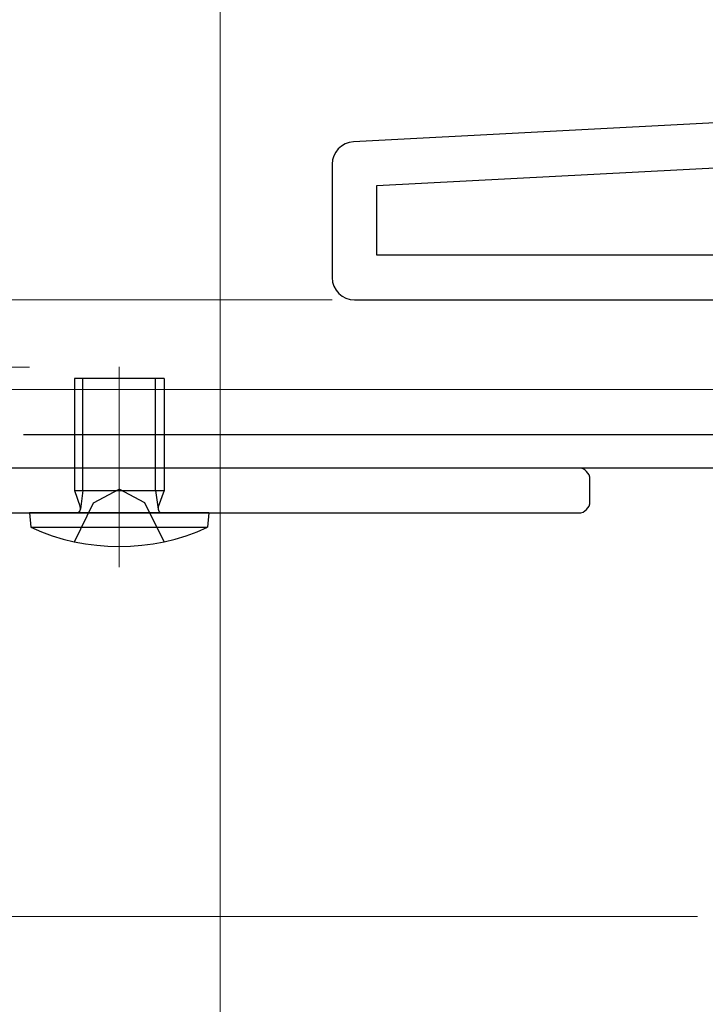
# Model space of a CAD drawing. Extents: x 140 to 1540, y 168 to 2253.
# Drawn here: x 313 to 343, y 1271 to 1315 of the extents above; entities that cross this region are included whole.
import ezdxf

# ---------------------------------------------------------------- set-up
doc = ezdxf.new("R2010")
doc.units = 0
doc.linetypes.add('YCENTER_1', pattern=[13, 10, -1, 1, -1])
doc.linetypes.add('YHIDDEN_1', pattern=[4, 3, -1])
for name, color, linetype, lineweight in [('YKK_11', 7, 'CONTINUOUS', 30), ('YKK_11E', 7, 'CONTINUOUS', 13), ('YKK_12', 2, 'CONTINUOUS', 13), ('YKK_13', 4, 'CONTINUOUS', 30), ('YKK_D', 6, 'CONTINUOUS', 13)]:
    doc.layers.add(name, color=color, linetype=linetype, lineweight=lineweight)

msp = doc.modelspace()

# ---------------------------------------------------------------- linework, layer by layer
at = {"layer": 'YKK_11', "color": 30}
for p, q in [((312.736, 1296.505), (352.309, 1296.505)), ((345.509, 1295.005), (310.967, 1295.005))]:
    msp.add_line(p, q, dxfattribs=at)
at = {"layer": 'YKK_11E', "color": 4, "linetype": 'ByBlock', "lineweight": -2, "ltscale": 0.5}
for p, q in [((353.509, 1310.92), (327.456, 1309.555)), ((328.509, 1307.607), (353.509, 1308.918)), ((326.509, 1308.556), (326.509, 1303.505)), ((328.509, 1304.505), (328.509, 1307.607)), ((353.509, 1304.505), (328.509, 1304.505)), ((327.509, 1302.505), (354.209, 1302.505))]:
    msp.add_line(p, q, dxfattribs=at)
for centre, start, end in [((327.509, 1308.556), 93, 180), ((327.509, 1303.505), 180, 270)]:
    msp.add_arc(centre, 1, start, end, dxfattribs=at)
at = {"layer": 'YKK_12', "color": 2, "linetype": 'YCENTER_1'}
msp.add_line((308.009, 1299.505), (313.009, 1299.505), dxfattribs=at)
at = {"layer": 'YKK_12', "linetype": 'YCENTER_1'}
msp.add_line((317.009, 1290.58), (317.009, 1299.519), dxfattribs=at)
at = {"layer": 'YKK_12'}
msp.add_line((353.509, 1295.005), (305.009, 1295.005), dxfattribs=at)
at = {"layer": 'YKK_13', "ltscale": 0.5}
for p, q in [((319.009, 1299.005), (315.009, 1299.005)), ((315.009, 1299.005), (315.009, 1294.005)), ((319.009, 1299.005), (319.009, 1294.005)), ((315.009, 1294.005), (315.267, 1293.272)), ((315.009, 1294.005), (319.009, 1294.005)), ((319.009, 1294.005), (318.75, 1293.272)), ((321.009, 1293.005), (313.009, 1293.005)), ((313.009, 1293.005), (313.065, 1292.363)), ((321.009, 1293.005), (320.952, 1292.363)), ((313.065, 1292.363), (320.952, 1292.363))]:
    msp.add_line(p, q, dxfattribs=at)
at = {"layer": 'YKK_13'}
for p, q in [((315.388, 1294.005), (315.388, 1299.005)), ((318.63, 1294.005), (318.63, 1299.005)), ((337.509, 1295.005), (303.509, 1295.005)), ((338.009, 1293.505), (338.009, 1294.505)), ((315.388, 1294.005), (315.277, 1293.179)), ((318.63, 1294.005), (318.74, 1293.179)), ((303.509, 1293.005), (337.509, 1293.005))]:
    msp.add_line(p, q, dxfattribs=at)
at = {"layer": 'YKK_13', "linetype": 'YHIDDEN_1'}
for p, q in [((315.864, 1293.448), (317.009, 1294.057)), ((318.154, 1293.448), (317.009, 1294.057)), ((315.009, 1291.718), (315.864, 1293.448)), ((319.009, 1291.718), (318.154, 1293.448))]:
    msp.add_line(p, q, dxfattribs=at)
at = {"layer": 'YKK_13'}
for centre, start, end in [((337.509, 1294.505), 0, 90), ((337.509, 1293.505), 270, 0)]:
    msp.add_arc(centre, 0.5, start, end, dxfattribs=at)
at = {"layer": 'YKK_13', "ltscale": 0.5}
for centre, radius, start, end in [((315.079, 1293.205), 0.2, 270, 19.4219), ((318.939, 1293.205), 0.2, 160.5781, 270), ((317.009, 1301.005), 9.5, 245.4723, 294.5277)]:
    msp.add_arc(centre, radius, start, end, dxfattribs=at)
at = {"layer": 'YKK_D'}
for p, q in [((321.509, 1389.505), (321.509, 1184.005)), ((321.509, 1389.505), (321.509, 1184.005)), ((326.509, 1302.505), (274.009, 1302.505)), ((352.009, 1298.505), (244.009, 1298.505)), ((342.809, 1275.005), (184.009, 1275.005))]:
    msp.add_line(p, q, dxfattribs=at)

doc.saveas('drawing.dxf')
